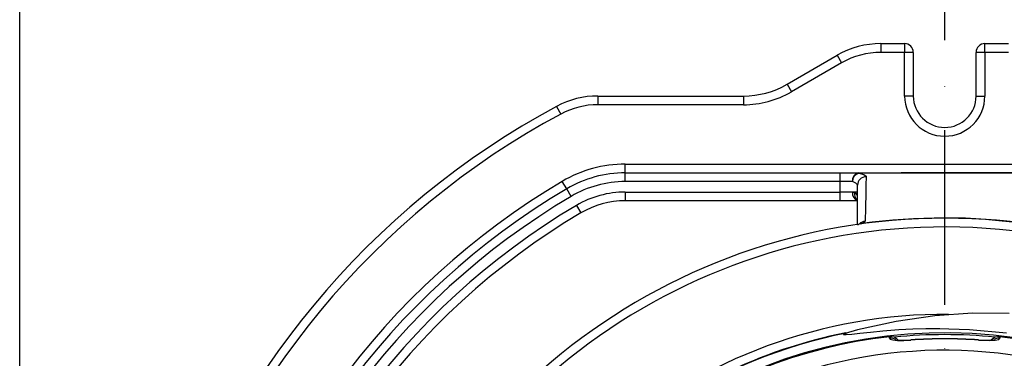
# Model space of a CAD drawing. Extents: x 0 to 9200, y -925 to 5940.
# Drawn here: x 2338 to 2620, y 1948 to 2045 of the extents above; entities that cross this region are included whole.
import ezdxf

# ---------------------------------------------------------------- set-up
doc = ezdxf.new("R2010")
doc.units = 0
doc.header["$LTSCALE"] = 5
doc.linetypes.add('GEN7', pattern=[15, 10, -2.5, 0, -2.5])
doc.layers.get('0').update_dxf_attribs({"linetype": 'CONTINUOUS'})
doc.layers.get('DEFPOINTS').update_dxf_attribs({"linetype": 'CONTINUOUS'})
doc.layers.add('7', color=4, linetype='GEN7')
doc.layers.add('8', color=1, linetype='CONTINUOUS')
doc.styles.add('ISO', font='GENISO.SHX')
doc.dimstyles.new('GEN-ISO', dxfattribs={"dimtxt": 50, "dimasz": 50, "dimexe": 40, "dimexo": 1, "dimgap": 30, "dimtad": 0, "dimtih": 1, "dimtoh": 1, "dimdec": 1, "dimtxsty": 'ISO', "dimcen": 2, "dimclrd": 256, "dimclre": 256, "dimclrt": 2, "dimazin": 3, "dimtp": 0.1, "dimtm": 0.1, "dimtfac": 0.05, "dimtdec": 1, "dimtix": 1, "dimtmove": 0, "dimatfit": 3, "dimtolj": 1})

# ---------------------------------------------------------------- blocks, each defined once
blk = doc.blocks.new('*D13')
at = {"layer": '8', "color": 3}
for p, q in [((2338.17, 1893.18), (2338.17, 2218.93)), ((2603.17, 2039.18), (2603.17, 2218.93)), ((2373.17, 2193.93), (2568.17, 2193.93))]:
    blk.add_line(p, q, dxfattribs=at)
for points in [[(2373.17, 2199.76), (2373.17, 2188.1), (2338.17, 2193.93)], [(2568.17, 2199.76), (2568.17, 2188.1), (2603.17, 2193.93)]]:
    blk.add_solid(points, dxfattribs=at)
at = {"layer": 'DEFPOINTS', "color": 0}
for p in [(2603.17, 2193.93), (2603.17, 2038.18), (2338.17, 1892.18)]:
    blk.add_point(p, dxfattribs=at)
at = {"layer": '8', "color": 2, "insert": (2470.67, 2250.88), "char_height": 50, "attachment_point": 5, "style": 'ISO'}
blk.add_mtext('\\A1;265', dxfattribs=at)
blk = doc.blocks.new('*D14')
at = {"layer": '8', "color": 3}
for p, q in [((2603.17, 2039.18), (2603.17, 2218.93)), ((2838.17, 1832.48), (2838.17, 2218.93)), ((2638.17, 2193.93), (2803.17, 2193.93))]:
    blk.add_line(p, q, dxfattribs=at)
for points in [[(2638.17, 2199.76), (2638.17, 2188.1), (2603.17, 2193.93)], [(2803.17, 2199.76), (2803.17, 2188.1), (2838.17, 2193.93)]]:
    blk.add_solid(points, dxfattribs=at)
at = {"layer": 'DEFPOINTS', "color": 0}
for p in [(2838.17, 2193.93), (2603.17, 2038.18), (2838.17, 1831.48)]:
    blk.add_point(p, dxfattribs=at)
at = {"layer": '8', "color": 2, "insert": (2720.67, 2249.6), "char_height": 50, "attachment_point": 5, "style": 'ISO'}
blk.add_mtext('\\A1;235', dxfattribs=at)

msp = doc.modelspace()

# ---------------------------------------------------------------- linework, layer by layer
at = {"color": 7, "linetype": 'CONTINUOUS'}
for p, q in [((2584.87, 2038.18), (2584.87, 2035.68)), ((2584.87, 2038.18), (2591.67, 2038.18)), ((2591.67, 2038.18), (2591.67, 2035.68)), ((2614.67, 2035.68), (2614.67, 2038.18)), ((2614.67, 2038.18), (2621.47, 2038.18)), ((2557.99, 2026.53), (2572.37, 2034.83)), ((2572.37, 2034.83), (2573.62, 2032.67)), ((2591.67, 2035.68), (2584.87, 2035.68)), ((2594.17, 2035.68), (2591.67, 2035.68)), ((2591.67, 2023.18), (2591.67, 2035.68)), ((2594.17, 2035.68), (2594.17, 2023.18)), ((2614.67, 2035.68), (2612.17, 2035.68)), ((2612.17, 2023.18), (2612.17, 2035.68)), ((2614.67, 2035.68), (2614.67, 2023.18)), ((2621.47, 2035.68), (2614.67, 2035.68)), ((2573.62, 2032.67), (2559.24, 2024.37)), ((2557.99, 2026.53), (2559.24, 2024.37)), ((2503.8, 2023.18), (2545.49, 2023.18)), ((2503.8, 2023.18), (2503.8, 2020.68)), ((2545.49, 2023.18), (2545.49, 2020.68)), ((2594.17, 2023.18), (2591.67, 2023.18)), ((2612.17, 2023.18), (2614.67, 2023.18)), ((2491.97, 2020.21), (2493.15, 2018)), ((2545.49, 2020.68), (2503.8, 2020.68)), ((2511.66, 2003.68), (2708.1, 2003.68)), ((2511.66, 2001.18), (2511.66, 2003.68)), ((2511.66, 2001.18), (2573.17, 2001.18)), ((2511.66, 1998.68), (2511.66, 2001.18)), ((2573.17, 1998.68), (2573.17, 2001.18)), ((2573.17, 2001.18), (2578.52, 2001.18)), ((2578.52, 2001.18), (2627.81, 2001.18)), ((2494.88, 1996.6), (2493.61, 1998.75)), ((2573.17, 1998.68), (2511.66, 1998.68)), ((2576.74, 1998.68), (2573.17, 1998.68)), ((2573.17, 1995.68), (2573.17, 1998.68)), ((2578.17, 1986.39), (2578.17, 1997.62)), ((2496.15, 1994.45), (2494.88, 1996.6)), ((2511.66, 1995.68), (2573.17, 1995.68)), ((2511.66, 1995.68), (2511.66, 1993.18)), ((2573.17, 1993.18), (2573.17, 1995.68)), ((2576.74, 1995.68), (2573.17, 1995.68)), ((2578.17, 1995.68), (2576.74, 1995.68)), ((2497.68, 1991.86), (2498.95, 1989.71)), ((2573.17, 1993.18), (2511.66, 1993.18)), ((2578.22, 1993.18), (2573.17, 1993.18)), ((2578.19, 1986.39), (2578.17, 1986.39)), ((2587.34, 1953.82), (2587.34, 1954.27)), ((2593.47, 1953.36), (2593.47, 1953.32)), ((2612.88, 1953.32), (2612.88, 1953.36)), ((2619, 1954.27), (2619, 1953.82))]:
    msp.add_line(p, q, dxfattribs=at)
for points in [[(2627.81, 2001.14), (2622.81, 2001.14), (2612.81, 2001.14), (2602.81, 2001.14), (2590.67, 2001.14), (2578.52, 2001.13)], [(2578.52, 2001.13), (2579.97, 2000.71), (2580.62, 2000.21), (2580.65, 2000.07)], [(2580.65, 2000.07), (2580.61, 1997.79), (2580.56, 1995.5), (2580.46, 1991.15), (2580.37, 1987.39)], [(2578.17, 1997.62), (2578.15, 1997.76), (2577.71, 1998.26), (2576.74, 1998.68)], [(2576.74, 1995.68), (2577.03, 1995.65), (2577.29, 1995.54)], [(2579.43, 1986.67), (2578.99, 1986.55), (2578.45, 1986.44), (2578.33, 1986.41), (2578.31, 1986.41), (2578.3, 1986.41), (2578.31, 1986.41), (2578.31, 1986.41), (2578.32, 1986.41), (2578.35, 1986.41), (2578.42, 1986.42), (2578.44, 1986.43)], [(2578.94, 1986.61), (2578.94, 1986.62), (2578.79, 1986.54)], [(2621.64, 1960.95), (2611.1, 1960.99), (2600.3, 1960.24), (2589.29, 1958.66), (2578.14, 1956.2), (2574.67, 1955.15)], [(2620.85, 1955.3), (2610.31, 1956.26), (2604.39, 1956.47), (2601.77, 1956.51), (2597.77, 1956.49), (2594.01, 1956.4), (2589.99, 1956.2), (2585.41, 1955.86), (2581.93, 1955.52), (2578.88, 1955.19), (2576.53, 1954.94), (2574.89, 1954.8), (2574.17, 1954.84), (2574.43, 1955.09), (2575.03, 1955.32)], [(2587.34, 1953.82), (2587.52, 1953.59), (2588.31, 1953.35), (2589.67, 1953.23), (2591.46, 1953.22), (2593.47, 1953.32)], [(2612.88, 1953.32), (2614.25, 1953.24), (2616.13, 1953.22), (2617.66, 1953.3), (2618.66, 1953.51), (2619, 1953.82)]]:
    msp.add_lwpolyline(points, dxfattribs=at)
for centre, radius, start, end in [((2584.87, 2013.18), 25, 90, 120), ((2591.67, 2035.68), 2.5, 0, 90), ((2614.67, 2035.68), 2.5, 90, 180), ((2584.87, 2013.18), 22.5, 90, 120), ((2545.49, 2048.18), 25, 270, 300), ((2503.8, 1998.18), 25, 90, 118.2425), ((2545.49, 2048.18), 27.5, 270, 300), ((2603.17, 2023.18), 11.5, 180, 0), ((2603.17, 2023.18), 9, 180, 0), ((2603.17, 1813.18), 235, 118.2425, 162.3263), ((2503.8, 1998.18), 22.5, 90, 118.2425), ((2603.17, 1813.18), 232.5, 118.2425, 162.3263), ((2511.66, 1968.18), 35.5, 90, 120.5584), ((2511.66, 1968.18), 33, 90, 120.5584), ((2578.95, 1998.99), 2.23, 101.0973, 187.8926), ((2579.4, 1998.62), 2.66, 109.2456, 178.6402), ((2580.65, 1997.59), 2.47, 89.9019, 179.4212), ((2579.55, 2001.14), 1.03, 177.4251, 180.3075), ((2603.17, 1813.18), 215.5, 120.5584, 167.2886), ((2511.66, 1968.18), 30.5, 90, 120.5584), ((2603.17, 1813.18), 213, 120.5584, 167.498), ((2603.17, 1813.18), 210.5, 120.5584, 167.6809), ((2511.66, 1968.18), 27.5, 90, 120.5584), ((2579.22, 1995.49), 2.49, 175.5644, 244.8519), ((2579.56, 1995.23), 2.28, 172.1557, 231.9624), ((2576.77, 1994.09), 1.54, 24.6737, 70.2313), ((2603.17, 1813.18), 207.5, 120.5584, 167.7923), ((2511.66, 1968.18), 25, 90, 120.5584), ((2603.17, 1813.18), 205, 120.5584, 167.877), ((2603.17, 1813.18), 175, 6.6335, 163.1898), ((2577.34, 1990.95), 4.64, 280.5499, 288.1953), ((2580.66, 1984.89), 2.51, 96.6515, 139.8492), ((2579.4, 1985.09), 1.58, 88.9595, 112.7733), ((2603.22, 1810.21), 178.05, 82.3702, 97.6777), ((2579.11, 1988.06), 1.43, 283.0182, 331.8309), ((2603.17, 1813.18), 172.5, 6.7596, 162.8141), ((2603.17, 1813.18), 147.5, 89.593, 130.752), ((2603.17, 1813.18), 142.21, 1.0548, 157.552), ((2603.17, 1813.18), 144.89, 101.1994, 144.9373), ((2603.17, 1813.18), 144.9, 101.1983, 144.9373), ((2603.17, 1813.18), 145, 101.2491, 130.752), ((2603.17, 1813.18), 141.69, 84.1772, 95.8338), ((2603.17, 1813.18), 141.97, 96.4016, 157.503), ((2587.7, 1951.46), 2.83, 40.6011, 97.1782), ((2587.67, 1950.8), 3.04, 61.4225, 96.2491), ((2591.36, 1971.96), 18.72, 262.856, 276.4622), ((2603.17, 1813.18), 140.51, 90, 93.9614), ((2603.17, 1813.18), 140.47, 86.0386, 93.9614), ((2603.17, 1813.18), 140.51, 86.0386, 90), ((2614.99, 1972.94), 19.69, 263.843, 276.7599), ((2618.65, 1951.46), 2.83, 82.854, 139.4534), ((2618.67, 1950.8), 3.04, 83.752, 117.7596), ((2603.17, 1813.18), 141.97, 2.0405, 83.5984), ((2603.17, 1813.18), 137.22, 12.7971, 107.2029)]:
    msp.add_arc(centre, radius, start, end, dxfattribs=at)
at = {"layer": '7'}
msp.add_line((2603.17, 1813.18), (2603.17, 2038.18), dxfattribs=at)

# ---------------------------------------------------------------- dimensions: what is measured, and where the dimension line sits
at = {"layer": '8'}
for base, p1, p2, picture, middle in [((2603.17, 2193.93), (2338.17, 1892.18), (2603.17, 2038.18), '*D13', (2470.67, 2250.88)), ((2838.17, 2193.93), (2603.17, 2038.18), (2838.17, 1831.48), '*D14', (2720.67, 2249.6))]:
    dim = msp.add_linear_dim(base=base, p1=p1, p2=p2, dimstyle='GEN-ISO', override={"dimasz": 35, "dimexe": 25, "dimtad": 1, "dimtih": 0, "dimtoh": 0, "dimclrd": 3, "dimclre": 3, "dimadec": 2, "dimazin": 2, "dimlwd": 25, "dimlwe": 25}, dxfattribs=at)
    dim.commit()
    dim.dimension.update_dxf_attribs({"geometry": picture, "text_midpoint": middle})

doc.saveas('drawing.dxf')
